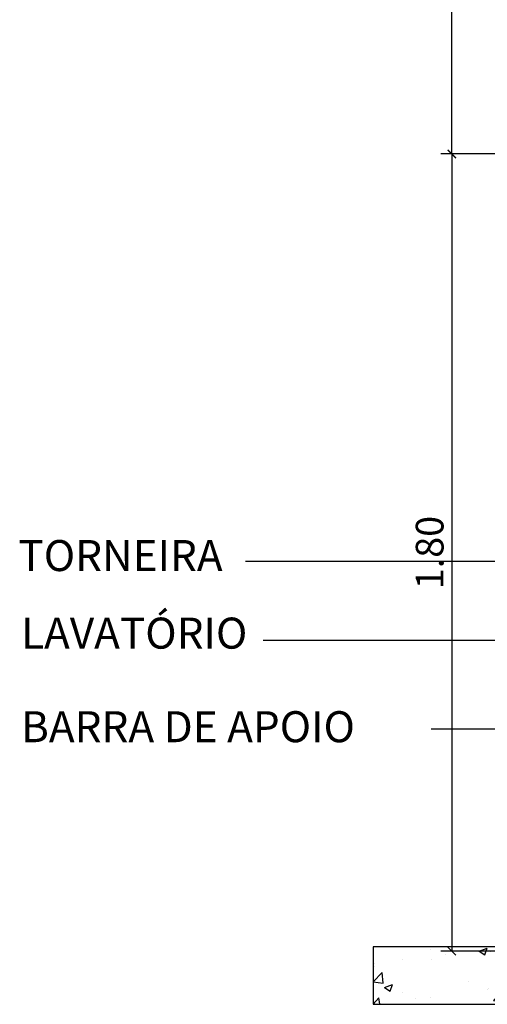
# Model space of a CAD drawing. Units: millimetres. Extents: x -2 to 221, y -17 to 78.
# Drawn here: x 70 to 71, y 8 to 10 of the extents above; entities that cross this region are included whole.
import ezdxf

# ---------------------------------------------------------------- set-up
doc = ezdxf.new("R2010")
doc.units = ezdxf.units.MM
for name, color, linetype in [('ARQ_TXT_R60', 2, 'Continuous'), ('COTA', 1, 'Continuous'), ('HATCH_CONC', 8, 'Continuous'), ('PAREDE', 4, 'Continuous'), ('TXT_NOTA', 2, 'Continuous')]:
    doc.layers.add(name, color=color, linetype=linetype)
doc.styles.add('100_R60', font='ROMANS.shx', dxfattribs={"height": 0.15})
doc.styles.add('25_R60', font='romans.shx')
doc.dimstyles.new('25', dxfattribs={"dimscale": 0.25, "dimtxt": 0.25, "dimasz": 0.075, "dimexe": 0.1, "dimexo": 0.1, "dimgap": 0.075, "dimtad": 1, "dimzin": 2, "dimdsep": 46, "dimtxsty": '25_R60', "dimblk": 'ARCHTICK', "dimcen": 0.05, "dimclrd": 256, "dimclre": 256, "dimclrt": 2, "dimaunit": 1, "dimadec": 0, "dimazin": 0, "dimtfac": 1, "dimtmove": 2, "dimatfit": 3, "dimldrblk": 'BOXFILLED', "dimfxl": 0, "dimtolj": 1, "dimtzin": 2, "dimlwd": 25, "dimarcsym": 0})

# ---------------------------------------------------------------- blocks, each defined once
blk = doc.blocks.new('_ArchTick')
at = {"const_width": 0.15}
blk.add_lwpolyline([(-0.5, -0.5), (0.5, 0.5)], dxfattribs=at)
blk = doc.blocks.new('*D199')
at = {"layer": 'COTA', "lineweight": -2, "transparency": 16777216}
for p, q in [((71.09221021279728, 11.92468925571158), (70.8006657269164, 11.92468925571158)), ((71.09325343449956, 9.924689255717034), (70.8006657269164, 9.924689255717034))]:
    blk.add_line(p, q, dxfattribs=at)
at = {"layer": 'COTA', "lineweight": 25, "transparency": 16777216}
blk.add_line((70.82566572691641, 9.924689255717034), (70.82566572691641, 11.92468925571158), dxfattribs=at)
at = {"layer": 'Defpoints', "color": 0, "transparency": 16777216}
for p in [(70.82566572691641, 11.92468925571158), (71.11721021279729, 11.92468925571158), (71.11825343449956, 9.924689255717034)]:
    blk.add_point(p, dxfattribs=at)
at = {"layer": 'COTA', "lineweight": 25, "transparency": 16777216, "xscale": 0.01875, "yscale": 0.01875, "zscale": 0.01875}
for p, rotation in [((70.82566572691641, 11.92468925571158), 90), ((70.82566572691641, 9.924689255717034), 270)]:
    blk.add_blockref('_ArchTick', p, dxfattribs=dict(at, rotation=rotation))
at = {"layer": 'COTA', "color": 2, "transparency": 16777216, "insert": (70.77566572691642, 10.92468925571432), "char_height": 0.0625, "attachment_point": 5, "rotation": 90, "style": '25_R60'}
blk.add_mtext('\\A1;2.00', dxfattribs=at)
blk = doc.blocks.new('_BoxFilled')
at = {"lineweight": -2}
blk.add_line((-0.5, 0), (-1, 0), dxfattribs=at)
blk.add_solid([(-0.5, 0.5), (0.5, 0.5), (-0.5, -0.5), (0.5, -0.5)])
blk = doc.blocks.new('*D214')
at = {"layer": 'COTA', "lineweight": -2, "transparency": 16777216}
for p, q in [((71.06825343449955, 9.924689255717027), (70.8006657269164, 9.924689255717027)), ((71.09221021336481, 8.12468925570139), (70.8006657269164, 8.12468925570139))]:
    blk.add_line(p, q, dxfattribs=at)
at = {"layer": 'COTA', "lineweight": 25, "transparency": 16777216}
blk.add_line((70.82566572691641, 9.924689255717027), (70.82566572691641, 8.12468925570139), dxfattribs=at)
at = {"layer": 'Defpoints', "color": 0, "transparency": 16777216}
for p in [(71.09325343449956, 9.924689255717027), (70.82566572691641, 8.12468925570139), (71.11721021336481, 8.12468925570139)]:
    blk.add_point(p, dxfattribs=at)
at = {"layer": 'COTA', "lineweight": 25, "transparency": 16777216, "xscale": 0.01875, "yscale": 0.01875, "zscale": 0.01875}
for p, rotation in [((70.82566572691641, 9.924689255717027), 90), ((70.82566572691641, 8.12468925570139), 270)]:
    blk.add_blockref('_ArchTick', p, dxfattribs=dict(at, rotation=rotation))
at = {"layer": 'COTA', "color": 2, "transparency": 16777216, "insert": (70.77566572691642, 9.024689255709221), "char_height": 0.0625, "attachment_point": 5, "rotation": 90, "style": '25_R60'}
blk.add_mtext('\\A1;1.80', dxfattribs=at)

msp = doc.modelspace()

# ---------------------------------------------------------------- hatches: boundary and pattern name
at = {"layer": 'HATCH_CONC'}
h = msp.add_hatch(dxfattribs=at)
h.set_pattern_fill('AR-CONC', color=256, scale=0.001, style=0)
h.set_pattern_definition([(49.99999999999999, (70.64846021279729, 8.004689255713323), (0.182184668996004, -0.01593908553890309), [0.01905, -0.20955]), (355, (70.64846021279729, 8.004689255713323), (-0.03524282597566699, 0.19105664288218), [0.01524, -0.16764]), (100.451, (70.66364221280011, 8.003361005712954), (0.1469425016659592, 0.1751166878202919), [0.01619, -0.17809]), (46.18420000000001, (70.64846021279729, 8.055489255714214), (0.2710790408921299, -0.04204232793272715), [0.028575, -0.314325]), (96.63559999999998, (70.67105011279702, 8.051985755714135), (0.2374042344662372, 0.2474255558900492), [0.02428499999999999, -0.2671349999999999]), (351.1840000000001, (70.64846021279729, 8.055489255714214), (0.2374046058139339, 0.2474251178605977), [0.02286, -0.25146]), (21, (70.67386021279592, 8.042789255713082), (0.1516148798353833, -0.1022655185167625), [0.01905, -0.20955]), (326.0000000000001, (70.67386021279592, 8.042789255713082), (0.06180202834764707, 0.1841879661223193), [0.01524, -0.16764]), (71.4514, (70.68649471279852, 8.034267155714055), (0.2134164907701245, 0.08192285771605745), [0.01619, -0.17809]), (37.50000000000001, (70.64846021279729, 8.004689255713323), (0.003088603250591816, 0.0845550388731531), [0, -0.165608, 0, -0.17018, 0, -0.168275]), (7.499999999999999, (70.64846021279729, 8.004689255713323), (0.06681966251030574, 0.1001805748181195), [0, -0.09702799999999999, 0, -0.161798, 0, -0.06413500000000001]), (327.5, (70.5918182127941, 8.004689255713323), (0.1355905951668714, -0.005728743992673458), [0, -0.0635, 0, -0.19812, 0, -0.26289]), (317.5, (70.56641821279547, 8.004689255713323), (0.148129181386018, 0.02542649103333302), [0, -0.08255, 0, -0.131572, 0, -0.18669])])
h.paths.add_polyline_path([(73.41096021228506, 8.004689255715142), (73.41096021228506, 8.134689255716161), (72.94221021256155, 8.134689255716161), (72.94221021256155, 8.124689255714124), (71.11721021271725, 8.124689255714124), (71.11721021271725, 8.134689255716161), (70.64846021279729, 8.134689255716161), (70.64846021279729, 8.004689255713323)])

# ---------------------------------------------------------------- linework, layer by layer
at = {"layer": 'PAREDE'}
for p, q in [((71.11721021271725, 8.134689255716161), (70.64846021279729, 8.134689255716161)), ((70.64846021279729, 8.134689255716161), (70.64846021279729, 8.004689255715142)), ((70.64846021279001, 8.004689255713323), (73.41096021228506, 8.004689255715142))]:
    msp.add_line(p, q, dxfattribs=at)
at = {"layer": 'TXT_NOTA'}
for p, q in [((71.40072348478199, 9.0048414921661), (70.3600207548304, 9.0048414921661)), ((71.39553866764683, 8.826125957839771), (70.40028254406272, 8.826125957832495))]:
    msp.add_line(p, q, dxfattribs=at)
msp.add_lwpolyline([(71.49266928964855, 8.86489915401436), (71.49266928964855, 8.626220178503367), (70.77942322109513, 8.626220178503367)], dxfattribs=at)

# ---------------------------------------------------------------- texts
at = {"layer": 'ARQ_TXT_R60', "color": 5, "style": '100_R60'}
for s, p in [('TORNEIRA', (69.84802607310914, 8.982912509014945)), ('LAVATÓRIO', (69.85406931048848, 8.807759101091882)), ('BARRA DE APOIO', (69.85406931048848, 8.596475864306207))]:
    msp.add_text(s, height=0.07, dxfattribs=at).set_placement(p)

# ---------------------------------------------------------------- dimensions: what is measured, and where the dimension line sits
at = {"layer": 'COTA'}
for base, p1, p2, picture, middle in [((70.82566572691641, 11.92468925571158), (71.11825343449956, 9.924689255717034), (71.11721021279729, 11.92468925571158), '*D199', (70.77566572691642, 10.92468925571432)), ((70.82566572691641, 8.12468925570139), (71.09325343449956, 9.924689255717027), (71.11721021336481, 8.12468925570139), '*D214', (70.77566572691642, 9.024689255709221))]:
    dim = msp.add_linear_dim(base=base, p1=p1, p2=p2, angle=90, dimstyle='25', dxfattribs=at)
    dim.commit()
    dim.dimension.update_dxf_attribs({"geometry": picture, "text_midpoint": middle})

doc.saveas('drawing.dxf')
